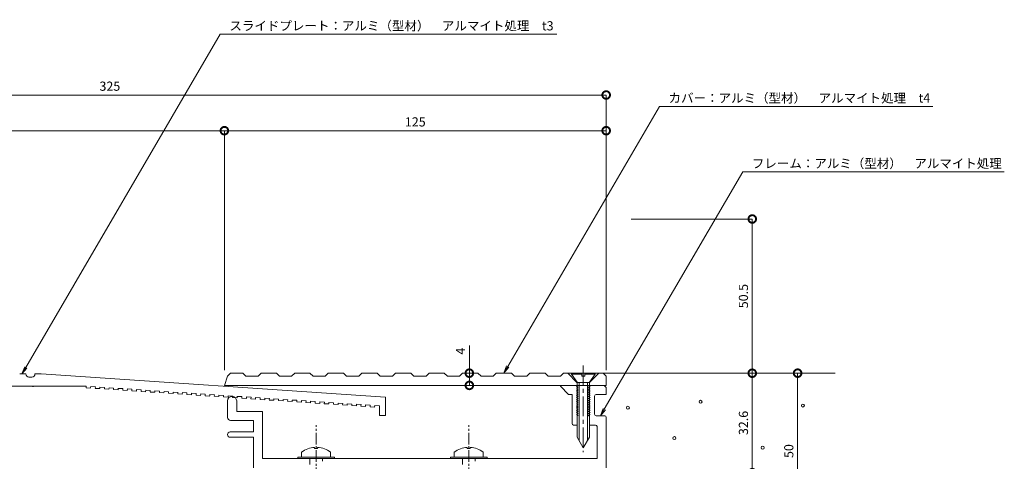
# Model space of a CAD drawing. Units: millimetres. Extents: x 3036 to 3578, y 1943 to 2298.
# Drawn here: x 3256 to 3578, y 2150 to 2294 of the extents above; entities that cross this region are included whole.
import ezdxf
from ezdxf import colors
from ezdxf.entities.mleader import LeaderData, LeaderLine
from ezdxf.math import Vec2, Vec3

# ---------------------------------------------------------------- set-up
doc = ezdxf.new("R2010")
doc.units = ezdxf.units.MM
doc.header["$LTSCALE"] = 0.2
doc.header["$PDMODE"] = 67
doc.linetypes.add('CENTER', pattern=[50.8, 31.75, -6.35, 6.35, -6.35])
doc.linetypes.add('CENTER2', pattern=[28.575, 19.05, -3.175, 3.175, -3.175])
for name, color, linetype, lineweight in [('(KE)ねじ・ボルトナット・アンカーボルト', 2, 'Continuous', 13), ('(KE)フレーム(シート受・位置決め)', 2, 'Continuous', 13), ('(KE)モルタル', 6, 'Continuous', 13), ('(KE)寸法', 7, 'Continuous', 9), ('(KE)文字', 7, 'Continuous', 13), ('(KE)本体(パネル・カバー・ジョイントPL)', 3, 'Continuous', 13), ('(KE)躯体', 6, 'Continuous', 13)]:
    doc.layers.add(name, color=color, linetype=linetype, lineweight=lineweight)
doc.styles.add('(K)文字_異尺度_H3.0-1.0', font='txt', dxfattribs={"height": 3})
doc.dimstyles.new('kaneso異尺度対応_H3.0(S5.0)', dxfattribs={"dimscale": 6, "dimtxt": 3, "dimasz": 5, "dimexe": 0, "dimexo": 3, "dimgap": 1, "dimtad": 1, "dimdec": 1, "dimdsep": 46, "dimtxsty": '(K)文字_異尺度_H3.0-1.0', "dimblk": 'DOTSMALL', "dimcen": 0, "dimclrt": 2, "dimadec": 0, "dimazin": 0, "dimtfac": 1, "dimtdec": 1, "dimtmove": 1, "dimatfit": 3, "dimldrblk": 'DOTSMALL', "dimfxl": 1, "dimtfill": 1, "dimlwd": 9, "dimlwe": 9, "dimarcsym": 0})

# ---------------------------------------------------------------- blocks, each defined once
blk = doc.blocks.new('_DotSmall')
at = {"color": 0, "linetype": 'ByBlock', "const_width": 0.5}
blk.add_lwpolyline([(-0.0625, 0, 1), (0.0625, 0, 1)], format="xyb", close=True, dxfattribs=at)
blk = doc.blocks.new('*D11')
at = {"layer": '(KE)寸法', "color": 0, "lineweight": 9, "transparency": 16777216}
for p, q in [((3122.99, 2250.35), (3122.99, 2269.47)), ((3122.99, 2269.47), (3448.02, 2269.47)), ((3448.02, 2179.36), (3448.02, 2269.47))]:
    blk.add_line(p, q, dxfattribs=at)
at = {"layer": 'Defpoints', "color": 0, "transparency": 16777216}
for p in [(3448.02, 2269.47), (3122.99, 2247.35), (3448.02, 2176.36)]:
    blk.add_point(p, dxfattribs=at)
at = {"layer": '(KE)寸法', "color": 0, "lineweight": 9, "transparency": 16777216, "xscale": 5, "yscale": 5, "zscale": 5, "rotation": 180}
blk.add_blockref('_DotSmall', (3122.99, 2269.47), dxfattribs=at)
at = {"layer": '(KE)寸法', "color": 0, "lineweight": 9, "transparency": 16777216, "xscale": 5, "yscale": 5, "zscale": 5}
blk.add_blockref('_DotSmall', (3448.02, 2269.47), dxfattribs=at)
at = {"layer": '(KE)寸法', "color": 2, "transparency": 16777216, "insert": (3285.5, 2271.97), "char_height": 3, "attachment_point": 5, "style": '(K)文字_異尺度_H3.0-1.0', "bg_fill": 3, "box_fill_scale": 1.1, "bg_fill_color": 256, "bg_fill_true_color": 13158600, "bg_fill_transparency": 0}
blk.add_mtext('325', dxfattribs=at)
blk = doc.blocks.new('*D12')
at = {"layer": '(KE)寸法', "color": 0, "lineweight": 9, "transparency": 16777216}
for p, q in [((3122.99, 2250.35), (3122.99, 2257.78)), ((3122.99, 2257.78), (3323, 2257.78)), ((3323, 2179.35), (3323, 2257.78))]:
    blk.add_line(p, q, dxfattribs=at)
at = {"layer": 'Defpoints', "color": 0, "transparency": 16777216}
for p in [(3323, 2257.78), (3122.99, 2247.35), (3323, 2176.35)]:
    blk.add_point(p, dxfattribs=at)
at = {"layer": '(KE)寸法', "color": 0, "lineweight": 9, "transparency": 16777216, "xscale": 5, "yscale": 5, "zscale": 5, "rotation": 180}
blk.add_blockref('_DotSmall', (3122.99, 2257.78), dxfattribs=at)
at = {"layer": '(KE)寸法', "color": 0, "lineweight": 9, "transparency": 16777216, "xscale": 5, "yscale": 5, "zscale": 5}
blk.add_blockref('_DotSmall', (3323, 2257.78), dxfattribs=at)
at = {"layer": '(KE)寸法', "color": 2, "transparency": 16777216, "insert": (3222.99, 2260.28), "char_height": 3, "attachment_point": 5, "style": '(K)文字_異尺度_H3.0-1.0', "bg_fill": 3, "box_fill_scale": 1.1, "bg_fill_color": 256, "bg_fill_true_color": 13158600, "bg_fill_transparency": 0}
blk.add_mtext('200', dxfattribs=at)
blk = doc.blocks.new('*D14')
at = {"layer": '(KE)寸法', "color": 0, "lineweight": 9, "transparency": 16777216}
for p, q in [((3456.16, 2228.86), (3495.85, 2228.86)), ((3495.85, 2228.86), (3495.85, 2178.35)), ((3450.05, 2178.35), (3495.85, 2178.35))]:
    blk.add_line(p, q, dxfattribs=at)
at = {"layer": 'Defpoints', "color": 0, "transparency": 16777216}
for p in [(3453.16, 2228.86), (3447.05, 2178.35), (3495.85, 2178.35)]:
    blk.add_point(p, dxfattribs=at)
at = {"layer": '(KE)寸法', "color": 0, "lineweight": 9, "transparency": 16777216, "xscale": 5, "yscale": 5, "zscale": 5}
for p, rotation in [((3495.85, 2228.86), 90), ((3495.85, 2178.35), 270)]:
    blk.add_blockref('_DotSmall', p, dxfattribs=dict(at, rotation=rotation))
at = {"layer": '(KE)寸法', "color": 2, "transparency": 16777216, "insert": (3493.35, 2203.61), "char_height": 3, "attachment_point": 5, "rotation": 90, "style": '(K)文字_異尺度_H3.0-1.0', "bg_fill": 3, "box_fill_scale": 1.1, "bg_fill_color": 256, "bg_fill_true_color": 13158600, "bg_fill_transparency": 0}
blk.add_mtext('50.5', dxfattribs=at)
blk = doc.blocks.new('*D15')
at = {"layer": '(KE)寸法', "color": 0, "lineweight": 9, "transparency": 16777216}
for p, q in [((3450.05, 2178.35), (3495.85, 2178.35)), ((3495.85, 2178.35), (3495.85, 2145.76)), ((3476, 2145.76), (3495.85, 2145.76))]:
    blk.add_line(p, q, dxfattribs=at)
at = {"layer": 'Defpoints', "color": 0, "transparency": 16777216}
for p in [(3447.05, 2178.35), (3473, 2145.76), (3495.85, 2145.76)]:
    blk.add_point(p, dxfattribs=at)
at = {"layer": '(KE)寸法', "color": 0, "lineweight": 9, "transparency": 16777216, "xscale": 5, "yscale": 5, "zscale": 5}
for p, rotation in [((3495.85, 2178.35), 90), ((3495.85, 2145.76), 270)]:
    blk.add_blockref('_DotSmall', p, dxfattribs=dict(at, rotation=rotation))
at = {"layer": '(KE)寸法', "color": 2, "transparency": 16777216, "insert": (3493.35, 2162.06), "char_height": 3, "attachment_point": 5, "rotation": 90, "style": '(K)文字_異尺度_H3.0-1.0', "bg_fill": 3, "box_fill_scale": 1.1, "bg_fill_color": 256, "bg_fill_true_color": 13158600, "bg_fill_transparency": 0}
blk.add_mtext('32.6', dxfattribs=at)
blk = doc.blocks.new('*D16')
at = {"layer": '(KE)寸法', "color": 0, "lineweight": 9, "transparency": 16777216}
for p, q in [((3450.03, 2178.37), (3510.7, 2178.37)), ((3510.7, 2178.37), (3510.7, 2127.35)), ((3476, 2127.35), (3510.7, 2127.35))]:
    blk.add_line(p, q, dxfattribs=at)
at = {"layer": 'Defpoints', "color": 0, "transparency": 16777216}
for p in [(3447.03, 2178.37), (3473, 2127.35), (3510.7, 2127.35)]:
    blk.add_point(p, dxfattribs=at)
at = {"layer": '(KE)寸法', "color": 0, "lineweight": 9, "transparency": 16777216, "xscale": 5, "yscale": 5, "zscale": 5}
for p, rotation in [((3510.7, 2178.37), 90), ((3510.7, 2127.35), 270)]:
    blk.add_blockref('_DotSmall', p, dxfattribs=dict(at, rotation=rotation))
at = {"layer": '(KE)寸法', "color": 2, "transparency": 16777216, "insert": (3508.2, 2152.86), "char_height": 3, "attachment_point": 5, "rotation": 90, "style": '(K)文字_異尺度_H3.0-1.0', "bg_fill": 3, "box_fill_scale": 1.1, "bg_fill_color": 256, "bg_fill_true_color": 13158600, "bg_fill_transparency": 0}
blk.add_mtext('50', dxfattribs=at)
blk = doc.blocks.new('*D20')
at = {"layer": '(KE)寸法', "color": 0, "lineweight": 9, "transparency": 16777216}
for p, q in [((3403.22, 2187.42), (3403.22, 2178.37)), ((3403.02, 2178.37), (3403.22, 2178.37)), ((3403.22, 2174.36), (3403.22, 2178.37)), ((3415.19, 2174.36), (3403.22, 2174.36))]:
    blk.add_line(p, q, dxfattribs=at)
at = {"layer": 'Defpoints', "color": 0, "transparency": 16777216}
for p in [(3403.22, 2178.37), (3406.02, 2178.37), (3418.19, 2174.36)]:
    blk.add_point(p, dxfattribs=at)
at = {"layer": '(KE)寸法', "color": 0, "lineweight": 9, "transparency": 16777216, "xscale": 5, "yscale": 5, "zscale": 5}
for p, rotation in [((3403.22, 2178.37), 90), ((3403.22, 2174.36), 270)]:
    blk.add_blockref('_DotSmall', p, dxfattribs=dict(at, rotation=rotation))
at = {"layer": '(KE)寸法', "color": 2, "transparency": 16777216, "insert": (3400.72, 2185.58), "char_height": 3, "attachment_point": 5, "rotation": 90, "style": '(K)文字_異尺度_H3.0-1.0', "bg_fill": 3, "box_fill_scale": 1.1, "bg_fill_color": 256, "bg_fill_true_color": 13158600, "bg_fill_transparency": 0}
blk.add_mtext('4', dxfattribs=at)
blk = doc.blocks.new('_Open')
at = {"color": 0, "linetype": 'ByBlock', "lineweight": -2}
for p, q in [((-1, 0.17), (0, 0)), ((-1, -0.17), (0, 0)), ((0, 0), (-1, 0))]:
    blk.add_line(p, q, dxfattribs=at)
blk = doc.blocks.new('*D21')
at = {"layer": '(KE)寸法', "color": 0, "lineweight": 9, "transparency": 16777216}
for p, q in [((3323, 2179.35), (3323, 2257.78)), ((3323, 2257.78), (3448.02, 2257.78)), ((3448.02, 2179.36), (3448.02, 2257.78))]:
    blk.add_line(p, q, dxfattribs=at)
at = {"layer": 'Defpoints', "color": 0, "transparency": 16777216}
for p in [(3448.02, 2257.78), (3323, 2176.35), (3448.02, 2176.36)]:
    blk.add_point(p, dxfattribs=at)
at = {"layer": '(KE)寸法', "color": 0, "lineweight": 9, "transparency": 16777216, "xscale": 5, "yscale": 5, "zscale": 5, "rotation": 180}
blk.add_blockref('_DotSmall', (3323, 2257.78), dxfattribs=at)
at = {"layer": '(KE)寸法', "color": 0, "lineweight": 9, "transparency": 16777216, "xscale": 5, "yscale": 5, "zscale": 5}
blk.add_blockref('_DotSmall', (3448.02, 2257.78), dxfattribs=at)
at = {"layer": '(KE)寸法', "color": 2, "transparency": 16777216, "insert": (3385.51, 2260.28), "char_height": 3, "attachment_point": 5, "style": '(K)文字_異尺度_H3.0-1.0', "bg_fill": 3, "box_fill_scale": 1.1, "bg_fill_color": 256, "bg_fill_true_color": 13158600, "bg_fill_transparency": 0}
blk.add_mtext('125', dxfattribs=at)

msp = doc.modelspace()

# ---------------------------------------------------------------- linework, layer by layer
at = {"layer": '(KE)ねじ・ボルトナット・アンカーボルト', "linetype": 'CENTER'}
for q in [(3440.53, 2163.45), (3440.53, 2152.55)]:
    msp.add_line((3440.53, 2180.85), q, dxfattribs=at)
at = {"layer": '(KE)ねじ・ボルトナット・アンカーボルト'}
for p, q in [((3436.68, 2178.37), (3436.68, 2178.07)), ((3436.68, 2178.37), (3444.38, 2178.37)), ((3436.68, 2178.07), (3438.53, 2175.37)), ((3436.68, 2178.07), (3440.03, 2178.07)), ((3440.03, 2177.37), (3440.03, 2178.37)), ((3441.03, 2177.37), (3440.03, 2177.37)), ((3444.38, 2178.37), (3441.03, 2178.37)), ((3441.03, 2178.37), (3441.03, 2177.37)), ((3441.03, 2178.07), (3444.38, 2178.07)), ((3442.53, 2175.37), (3444.38, 2178.07)), ((3444.38, 2178.37), (3444.38, 2178.07)), ((3438.78, 2174.19), (3438.33, 2173.93)), ((3438.33, 2173.93), (3438.78, 2173.67)), ((3438.78, 2173.49), (3438.33, 2173.23)), ((3438.33, 2173.23), (3438.78, 2172.97)), ((3438.53, 2175.37), (3438.52, 2157.37)), ((3438.78, 2174.37), (3438.78, 2174.19)), ((3438.78, 2173.67), (3438.78, 2173.49)), ((3439.13, 2175.37), (3439.12, 2156.33)), ((3441.93, 2175.37), (3441.92, 2156.33)), ((3442.28, 2174.37), (3442.28, 2174.19)), ((3442.28, 2174.19), (3442.73, 2173.93)), ((3442.73, 2173.93), (3442.28, 2173.67)), ((3442.28, 2173.67), (3442.28, 2173.49)), ((3442.28, 2173.49), (3442.73, 2173.23)), ((3442.73, 2173.23), (3442.28, 2172.97)), ((3442.53, 2175.37), (3442.52, 2157.37)), ((3438.78, 2172.79), (3438.33, 2172.53)), ((3438.33, 2172.53), (3438.78, 2172.27)), ((3438.78, 2172.09), (3438.33, 2171.83)), ((3438.33, 2171.83), (3438.78, 2171.57)), ((3438.78, 2171.39), (3438.33, 2171.13)), ((3438.33, 2171.13), (3438.78, 2170.87)), ((3438.78, 2170.69), (3438.33, 2170.43)), ((3438.33, 2170.43), (3438.78, 2170.17)), ((3438.78, 2169.99), (3438.33, 2169.73)), ((3438.78, 2172.97), (3438.78, 2172.79)), ((3438.78, 2172.27), (3438.78, 2172.09)), ((3438.78, 2171.57), (3438.78, 2171.39)), ((3438.78, 2170.87), (3438.78, 2170.69)), ((3438.78, 2170.17), (3438.78, 2169.99)), ((3442.28, 2172.97), (3442.28, 2172.79)), ((3442.28, 2172.79), (3442.73, 2172.53)), ((3442.73, 2172.53), (3442.28, 2172.27)), ((3442.28, 2172.27), (3442.28, 2172.09)), ((3442.28, 2172.09), (3442.73, 2171.83)), ((3442.73, 2171.83), (3442.28, 2171.57)), ((3442.28, 2171.57), (3442.28, 2171.39)), ((3442.28, 2171.39), (3442.73, 2171.13)), ((3442.73, 2171.13), (3442.28, 2170.87)), ((3442.28, 2170.87), (3442.28, 2170.69)), ((3442.28, 2170.69), (3442.73, 2170.43)), ((3442.73, 2170.43), (3442.28, 2170.17)), ((3442.28, 2170.17), (3442.28, 2169.99)), ((3442.28, 2169.99), (3442.73, 2169.73)), ((3438.33, 2169.73), (3438.78, 2169.47)), ((3438.78, 2169.29), (3438.33, 2169.03)), ((3438.33, 2169.03), (3438.78, 2168.77)), ((3438.78, 2168.59), (3438.33, 2168.33)), ((3438.33, 2168.33), (3438.78, 2168.07)), ((3438.78, 2167.89), (3438.33, 2167.63)), ((3438.33, 2167.63), (3438.78, 2167.37)), ((3438.78, 2167.19), (3438.33, 2166.93)), ((3438.33, 2166.93), (3438.78, 2166.67)), ((3438.78, 2169.47), (3438.78, 2169.29)), ((3438.78, 2168.77), (3438.78, 2168.59)), ((3438.78, 2168.07), (3438.78, 2167.89)), ((3438.78, 2167.37), (3438.78, 2167.19)), ((3438.78, 2166.67), (3438.78, 2166.49)), ((3442.73, 2169.73), (3442.28, 2169.47)), ((3442.28, 2169.47), (3442.28, 2169.29)), ((3442.28, 2169.29), (3442.73, 2169.03)), ((3442.73, 2169.03), (3442.28, 2168.77)), ((3442.28, 2168.77), (3442.28, 2168.59)), ((3442.28, 2168.59), (3442.73, 2168.33)), ((3442.73, 2168.33), (3442.28, 2168.07)), ((3442.28, 2168.07), (3442.28, 2167.89)), ((3442.28, 2167.89), (3442.73, 2167.63)), ((3442.73, 2167.63), (3442.28, 2167.37)), ((3442.28, 2167.37), (3442.28, 2167.19)), ((3442.28, 2167.19), (3442.73, 2166.93)), ((3442.73, 2166.93), (3442.28, 2166.67)), ((3442.28, 2166.67), (3442.28, 2166.49)), ((3438.78, 2166.49), (3438.33, 2166.23)), ((3438.33, 2166.23), (3438.78, 2165.97)), ((3438.78, 2165.79), (3438.33, 2165.53)), ((3438.33, 2165.53), (3438.78, 2165.27)), ((3438.78, 2165.09), (3438.33, 2164.83)), ((3438.33, 2164.83), (3438.78, 2164.57)), ((3438.78, 2164.39), (3438.75, 2164.37)), ((3438.78, 2165.97), (3438.78, 2165.79)), ((3438.78, 2165.27), (3438.78, 2165.09)), ((3438.78, 2164.57), (3438.78, 2164.39)), ((3442.28, 2166.49), (3442.73, 2166.23)), ((3442.73, 2166.23), (3442.28, 2165.97)), ((3442.28, 2165.97), (3442.28, 2165.79)), ((3442.28, 2165.79), (3442.73, 2165.53)), ((3442.73, 2165.53), (3442.28, 2165.27)), ((3442.28, 2165.27), (3442.28, 2165.09)), ((3442.28, 2165.09), (3442.73, 2164.83)), ((3442.73, 2164.83), (3442.28, 2164.57)), ((3442.28, 2164.57), (3442.28, 2164.39)), ((3442.28, 2164.39), (3442.31, 2164.37)), ((3438.52, 2157.37), (3440.52, 2153.91)), ((3442.52, 2157.37), (3440.52, 2153.91))]:
    msp.add_line(p, q, dxfattribs=at)
at = {"layer": '(KE)ねじ・ボルトナット・アンカーボルト', "color": 4, "linetype": 'CENTER2'}
for p, q in [((3353.02, 2097.9), (3353.02, 2161.37)), ((3403.02, 2097.9), (3403.02, 2161.37))]:
    msp.add_line(p, q, dxfattribs=at)
at = {"layer": '(KE)ねじ・ボルトナット・アンカーボルト', "color": 4}
for p, q in [((3352.53, 2154.06), (3352.53, 2153.65)), ((3353.52, 2153.65), (3352.53, 2153.65)), ((3353.52, 2154.06), (3353.52, 2153.65)), ((3402.53, 2154.06), (3402.53, 2153.65)), ((3403.52, 2153.65), (3402.53, 2153.65)), ((3403.52, 2154.06), (3403.52, 2153.65)), ((3347.02, 2150.87), (3359.02, 2150.87)), ((3347.02, 2150.37), (3347.02, 2150.87)), ((3348.27, 2152.51), (3348.27, 2150.87)), ((3357.77, 2152.51), (3357.77, 2150.87)), ((3359.02, 2150.37), (3359.02, 2150.87)), ((3397.02, 2150.87), (3409.02, 2150.87)), ((3397.02, 2150.37), (3397.02, 2150.87)), ((3398.28, 2152.51), (3398.28, 2150.87)), ((3407.77, 2152.51), (3407.77, 2150.87)), ((3409.02, 2150.37), (3409.02, 2150.87)), ((3347.02, 2150.37), (3359.02, 2150.37)), ((3350.97, 2150.37), (3350.97, 2148.47)), ((3355.09, 2150.37), (3355.09, 2149.5)), ((3397.02, 2150.37), (3409.02, 2150.37)), ((3400.97, 2150.37), (3400.97, 2148.47)), ((3405.09, 2150.37), (3405.09, 2149.5))]:
    msp.add_line(p, q, dxfattribs=at)
for centre, start, end in [((3353.02, 2146.07), 93.552, 126.4236), ((3353.02, 2146.07), 53.5764, 86.448), ((3403.02, 2146.07), 93.552, 126.4236), ((3403.02, 2146.07), 53.5764, 86.448)]:
    msp.add_arc(centre, 8, start, end, dxfattribs=at)
at = {"layer": '(KE)フレーム(シート受・位置決め)'}
for p, q in [((3433.03, 2174.37), (3433.03, 2174.07)), ((3447.32, 2174.37), (3433.03, 2174.37)), ((3433.03, 2174.07), (3435.73, 2171.37)), ((3447.32, 2174.37), (3448.03, 2173.66)), ((3448.03, 2173.66), (3448.03, 2171.37)), ((3435.73, 2171.37), (3436.83, 2171.37)), ((3436.83, 2161.87), (3436.83, 2171.37)), ((3444.23, 2164.89), (3444.23, 2170.87)), ((3444.73, 2171.37), (3448.03, 2171.37)), ((3324.03, 2163.87), (3324.03, 2169.26)), ((3327.03, 2169.26), (3327.03, 2165.87)), ((3327.03, 2165.87), (3335.53, 2165.87)), ((3335.53, 2165.87), (3335.53, 2150.37)), ((3444.73, 2164.39), (3447.53, 2164.39)), ((3448.02, 2163.96), (3448.02, 2147.36)), ((3332.53, 2162.87), (3325.03, 2162.87)), ((3332.53, 2159.12), (3332.53, 2162.87)), ((3438.52, 2161.37), (3437.33, 2161.37)), ((3444.53, 2161.37), (3442.52, 2161.37)), ((3445.03, 2150.37), (3445.03, 2160.87)), ((3324.9, 2159.12), (3332.53, 2159.12)), ((3332.52, 2157.37), (3324.9, 2157.37)), ((3332.52, 2147.36), (3332.52, 2157.37)), ((3335.53, 2150.37), (3445.03, 2150.37))]:
    msp.add_line(p, q, dxfattribs=at)
for centre, radius, start, end in [((3325.53, 2169.26), 1.5, 0, 177.3917), ((3444.73, 2170.87), 0.5, 90, 180), ((3325.03, 2163.87), 1, 180, 270), ((3444.73, 2164.89), 0.5, 180, 270), ((3447.53, 2163.89), 0.5, 0, 90), ((3437.33, 2161.87), 0.5, 180, 270), ((3444.53, 2160.87), 0.5, 0, 90), ((3324.9, 2158.25), 0.875, 90, 270)]:
    msp.add_arc(centre, radius, start, end, dxfattribs=at)
at = {"layer": '(KE)モルタル'}
for centre in [(3455.13, 2167.05), (3478.93, 2169), (3512.43, 2167.76), (3470.35, 2157.11), (3499.24, 2153.97)]:
    msp.add_circle(centre, 0.5, dxfattribs=at)
at = {"layer": '(KE)本体(パネル・カバー・ジョイントPL)'}
for p, q in [((3255.98, 2178.11), (3257.98, 2178.11)), ((3258.98, 2177.11), (3259.98, 2177.11)), ((3260.98, 2178.1), (3262.98, 2178.1)), ((3262.97, 2178.1), (3375.77, 2170.54)), ((3323.03, 2174.37), (3324.02, 2177.37)), ((3324.02, 2177.37), (3325.02, 2178.37)), ((3329.02, 2178.37), (3325.02, 2178.37)), ((3330.02, 2177.37), (3329.02, 2178.37)), ((3334.02, 2177.37), (3330.02, 2177.37)), ((3335.02, 2178.37), (3334.02, 2177.37)), ((3340.02, 2178.37), (3335.02, 2178.37)), ((3341.02, 2177.37), (3340.02, 2178.37)), ((3345.03, 2177.37), (3341.02, 2177.37)), ((3346.02, 2178.37), (3345.03, 2177.37)), ((3351.02, 2178.37), (3346.02, 2178.37)), ((3352.02, 2177.37), (3351.02, 2178.37)), ((3356.03, 2177.37), (3352.02, 2177.37)), ((3357.02, 2178.37), (3356.03, 2177.37)), ((3362.02, 2178.37), (3357.02, 2178.37)), ((3363.02, 2177.37), (3362.02, 2178.37)), ((3367.02, 2177.37), (3363.02, 2177.37)), ((3368.02, 2178.37), (3367.02, 2177.37)), ((3373.02, 2178.37), (3368.02, 2178.37)), ((3374.02, 2177.37), (3373.02, 2178.37)), ((3378.03, 2177.37), (3374.02, 2177.37)), ((3379.02, 2178.37), (3378.03, 2177.37)), ((3384.02, 2178.37), (3379.02, 2178.37)), ((3385.02, 2177.37), (3384.02, 2178.37)), ((3389.03, 2177.37), (3385.02, 2177.37)), ((3390.02, 2178.37), (3389.03, 2177.37)), ((3395.02, 2178.37), (3390.02, 2178.37)), ((3396.02, 2177.37), (3395.02, 2178.37)), ((3400.02, 2177.37), (3396.02, 2177.37)), ((3401.02, 2178.37), (3400.02, 2177.37)), ((3406.02, 2178.37), (3401.02, 2178.37)), ((3407.03, 2177.37), (3406.02, 2178.37)), ((3411.03, 2177.37), (3407.03, 2177.37)), ((3412.02, 2178.37), (3411.03, 2177.37)), ((3417.02, 2178.37), (3412.02, 2178.37)), ((3418.02, 2177.37), (3417.02, 2178.37)), ((3422.02, 2177.37), (3418.02, 2177.37)), ((3423.02, 2178.37), (3422.02, 2177.37)), ((3428.02, 2178.37), (3423.02, 2178.37)), ((3429.03, 2177.37), (3428.02, 2178.37)), ((3433.03, 2177.37), (3429.03, 2177.37)), ((3434.02, 2178.37), (3433.03, 2177.37)), ((3447.03, 2178.37), (3434.02, 2178.37)), ((3438.45, 2175.35), (3435.43, 2178.37)), ((3442.61, 2175.35), (3445.63, 2178.37)), ((3447.03, 2178.37), (3448.03, 2177.37)), ((3448.03, 2177.37), (3448.03, 2174.37)), ((3168.4, 2174.15), (3277.74, 2174.1)), ((3260.21, 2174.05), (3260.46, 2174.03)), ((3277.71, 2173.6), (3277.74, 2174.1)), ((3277.71, 2173.6), (3279.21, 2173.5)), ((3279.21, 2173.52), (3279.25, 2174.02)), ((3279.25, 2174), (3280.75, 2173.9)), ((3280.71, 2173.42), (3280.75, 2173.92)), ((3280.71, 2173.4), (3282.21, 2173.3)), ((3282.21, 2173.32), (3282.25, 2173.82)), ((3282.25, 2173.8), (3283.75, 2173.7)), ((3283.71, 2173.22), (3283.75, 2173.72)), ((3283.71, 2173.2), (3285.21, 2173.1)), ((3285.21, 2173.12), (3285.25, 2173.62)), ((3285.25, 2173.6), (3286.75, 2173.5)), ((3286.71, 2173.02), (3286.75, 2173.51)), ((3286.71, 2173), (3288.21, 2172.9)), ((3288.21, 2172.91), (3288.25, 2173.41)), ((3288.25, 2173.4), (3289.75, 2173.3)), ((3289.71, 2172.81), (3289.75, 2173.31)), ((3291.21, 2172.71), (3291.25, 2173.21)), ((3291.25, 2173.2), (3292.74, 2173.1)), ((3292.71, 2172.61), (3292.75, 2173.11)), ((3294.21, 2172.51), (3294.25, 2173.01)), ((3294.24, 2173), (3295.75, 2172.9)), ((3448.03, 2174.37), (3323.03, 2174.37)), ((3442.61, 2175.35), (3438.45, 2175.35)), ((3289.71, 2172.8), (3291.21, 2172.7)), ((3292.71, 2172.6), (3294.21, 2172.5)), ((3295.71, 2172.41), (3295.75, 2172.91)), ((3295.71, 2172.4), (3297.21, 2172.3)), ((3297.21, 2172.31), (3297.25, 2172.81)), ((3297.24, 2172.8), (3298.74, 2172.69)), ((3298.71, 2172.21), (3298.75, 2172.71)), ((3298.71, 2172.2), (3300.21, 2172.1)), ((3300.21, 2172.11), (3300.25, 2172.61)), ((3300.24, 2172.59), (3301.74, 2172.49)), ((3301.71, 2172.01), (3301.75, 2172.51)), ((3301.71, 2171.99), (3303.21, 2171.89)), ((3303.21, 2171.91), (3303.25, 2172.41)), ((3303.24, 2172.39), (3304.74, 2172.29)), ((3304.71, 2171.81), (3304.75, 2172.3)), ((3304.71, 2171.79), (3306.21, 2171.69)), ((3306.21, 2171.71), (3306.25, 2172.2)), ((3306.24, 2172.19), (3307.74, 2172.09)), ((3307.71, 2171.6), (3307.75, 2172.1)), ((3307.71, 2171.59), (3309.21, 2171.49)), ((3309.21, 2171.5), (3309.25, 2172)), ((3309.24, 2171.99), (3310.74, 2171.89)), ((3310.71, 2171.4), (3310.75, 2171.9)), ((3310.71, 2171.39), (3312.21, 2171.29)), ((3312.21, 2171.3), (3312.25, 2171.8)), ((3312.24, 2171.79), (3313.74, 2171.69)), ((3313.71, 2171.2), (3313.75, 2171.7)), ((3313.71, 2171.19), (3315.21, 2171.09)), ((3315.21, 2171.1), (3315.25, 2171.6)), ((3315.24, 2171.59), (3316.74, 2171.49)), ((3316.71, 2171), (3316.75, 2171.5)), ((3316.71, 2170.99), (3318.21, 2170.89)), ((3318.21, 2170.9), (3318.25, 2171.4)), ((3318.24, 2171.39), (3319.74, 2171.29)), ((3319.71, 2170.8), (3319.74, 2171.3)), ((3319.71, 2170.79), (3321.21, 2170.69)), ((3321.21, 2170.7), (3321.24, 2171.2)), ((3321.24, 2171.19), (3322.74, 2171.09)), ((3322.71, 2170.6), (3322.74, 2171.1)), ((3322.71, 2170.59), (3324.21, 2170.49)), ((3324.21, 2170.5), (3324.25, 2170.99)), ((3324.24, 2170.99), (3325.74, 2170.89)), ((3325.71, 2170.39), (3325.74, 2170.89)), ((3325.71, 2170.39), (3327.21, 2170.29)), ((3327.21, 2170.29), (3327.24, 2170.79)), ((3327.24, 2170.78), (3328.74, 2170.68)), ((3328.71, 2170.19), (3328.74, 2170.69)), ((3328.71, 2170.19), (3330.21, 2170.08)), ((3330.21, 2170.09), (3330.24, 2170.59)), ((3330.24, 2170.58), (3331.74, 2170.48)), ((3331.71, 2169.99), (3331.74, 2170.49)), ((3331.71, 2169.98), (3333.21, 2169.88)), ((3333.21, 2169.89), (3333.24, 2170.39)), ((3333.24, 2170.38), (3334.74, 2170.28)), ((3334.71, 2169.79), (3334.74, 2170.29)), ((3334.71, 2169.78), (3336.21, 2169.68)), ((3336.21, 2169.69), (3336.24, 2170.19)), ((3336.24, 2170.18), (3337.74, 2170.08)), ((3337.71, 2169.59), (3337.74, 2170.09)), ((3339.21, 2169.49), (3339.24, 2169.99)), ((3339.24, 2169.98), (3340.74, 2169.88)), ((3340.71, 2169.39), (3340.74, 2169.89)), ((3342.21, 2169.29), (3342.24, 2169.79)), ((3342.24, 2169.78), (3343.74, 2169.68)), ((3375.77, 2170.54), (3375.77, 2164.54)), ((3337.71, 2169.58), (3339.21, 2169.48)), ((3340.71, 2169.38), (3342.21, 2169.28)), ((3343.71, 2169.19), (3343.74, 2169.68)), ((3343.71, 2169.18), (3345.21, 2169.08)), ((3345.21, 2169.08), (3345.24, 2169.58)), ((3345.24, 2169.58), (3346.74, 2169.48)), ((3346.71, 2168.98), (3346.74, 2169.48)), ((3346.71, 2168.98), (3348.21, 2168.88)), ((3348.21, 2168.88), (3348.24, 2169.38)), ((3348.24, 2169.38), (3349.74, 2169.28)), ((3349.71, 2168.78), (3349.74, 2169.28)), ((3349.71, 2168.78), (3351.21, 2168.68)), ((3351.21, 2168.68), (3351.24, 2169.18)), ((3351.24, 2169.18), (3352.74, 2169.08)), ((3352.71, 2168.58), (3352.74, 2169.08)), ((3352.71, 2168.58), (3354.21, 2168.48)), ((3354.21, 2168.48), (3354.24, 2168.98)), ((3354.24, 2168.98), (3355.74, 2168.87)), ((3355.71, 2168.38), (3355.74, 2168.88)), ((3355.71, 2168.38), (3357.21, 2168.28)), ((3357.21, 2168.28), (3357.24, 2168.78)), ((3357.24, 2168.77), (3358.74, 2168.67)), ((3358.71, 2168.18), (3358.74, 2168.68)), ((3358.71, 2168.17), (3360.21, 2168.07)), ((3360.21, 2168.08), (3360.24, 2168.58)), ((3360.24, 2168.57), (3361.74, 2168.47)), ((3361.71, 2167.98), (3361.74, 2168.47)), ((3361.71, 2167.97), (3363.21, 2167.87)), ((3363.21, 2167.88), (3363.24, 2168.37)), ((3363.24, 2168.37), (3364.74, 2168.27)), ((3364.71, 2167.77), (3364.74, 2168.27)), ((3364.71, 2167.77), (3366.21, 2167.67)), ((3366.21, 2167.67), (3366.24, 2168.17)), ((3366.24, 2168.17), (3367.74, 2168.07)), ((3367.71, 2167.57), (3367.74, 2168.07)), ((3367.71, 2167.57), (3369.21, 2167.47)), ((3369.21, 2167.47), (3369.24, 2167.97)), ((3369.24, 2167.97), (3370.74, 2167.87)), ((3370.71, 2167.37), (3370.74, 2167.87)), ((3370.71, 2167.37), (3372.21, 2167.27)), ((3372.21, 2167.27), (3372.24, 2167.77)), ((3372.24, 2167.77), (3373.77, 2167.67)), ((3373.77, 2164.54), (3373.77, 2167.67)), ((3375.77, 2164.54), (3373.77, 2164.54))]:
    msp.add_line(p, q, dxfattribs=at)
for centre, start, end in [((3258.98, 2178.11), 179.97, 269.97), ((3259.98, 2178.11), 269.97, 359.97)]:
    msp.add_arc(centre, 1, start, end, dxfattribs=at)
at = {"layer": '(KE)躯体'}
msp.add_line((3523, 2178.37), (3447.02, 2178.37), dxfattribs=at)

# ---------------------------------------------------------------- next in the draw order: dimensions: what is measured, and where the dimension line sits
at = {"layer": '(KE)寸法'}
dim = msp.add_linear_dim(base=(3448.02, 2269.47), p1=(3122.99, 2247.35), p2=(3448.02, 2176.36), dimstyle='kaneso異尺度対応_H3.0(S5.0)', dxfattribs=at)
dim.commit()
dim.dimension.update_dxf_attribs({"geometry": '*D11', "text_midpoint": (3285.5, 2271.97)})

# ---------------------------------------------------------------- next in the draw order: dimensions: what is measured, and where the dimension line sits
dim = msp.add_linear_dim(base=(3323, 2257.78), p1=(3122.99, 2247.35), p2=(3323, 2176.35), dimstyle='kaneso異尺度対応_H3.0(S5.0)', dxfattribs=at)
dim.commit()
dim.dimension.update_dxf_attribs({"geometry": '*D12', "text_midpoint": (3222.99, 2260.28)})
dim = msp.add_linear_dim(base=(3495.85, 2178.35), p1=(3453.16, 2228.86), p2=(3447.05, 2178.35), angle=90, dimstyle='kaneso異尺度対応_H3.0(S5.0)', dxfattribs=at)
dim.commit()
dim.dimension.update_dxf_attribs({"geometry": '*D14', "text_midpoint": (3493.35, 2203.61)})
dim = msp.add_linear_dim(base=(3403.22, 2178.37), p1=(3418.19, 2174.36), p2=(3406.02, 2178.37), angle=90, dimstyle='kaneso異尺度対応_H3.0(S5.0)', dxfattribs=at)
dim.commit()
dim.dimension.update_dxf_attribs({"geometry": '*D20', "text_midpoint": (3402.8, 2185.58), "dimtype": 160})

# ---------------------------------------------------------------- next in the draw order: dimensions: what is measured, and where the dimension line sits
dim = msp.add_linear_dim(base=(3495.85, 2145.76), p1=(3447.05, 2178.35), p2=(3473, 2145.76), angle=90, dimstyle='kaneso異尺度対応_H3.0(S5.0)', dxfattribs=at)
dim.commit()
dim.dimension.update_dxf_attribs({"geometry": '*D15', "text_midpoint": (3493.35, 2162.06)})

# ---------------------------------------------------------------- next in the draw order: dimensions: what is measured, and where the dimension line sits
dim = msp.add_linear_dim(base=(3510.7, 2127.35), p1=(3447.03, 2178.37), p2=(3473, 2127.35), angle=90, text='50', dimstyle='kaneso異尺度対応_H3.0(S5.0)', dxfattribs=at)
dim.commit()
dim.dimension.update_dxf_attribs({"geometry": '*D16', "text_midpoint": (3508.2, 2152.86)})

# ---------------------------------------------------------------- next in the draw order: leaders
at = {"layer": '(KE)文字'}
ml = msp.add_multileader_mtext('Standard', dxfattribs=at)
ml.set_content('フレーム：アルミ（型材）\u3000アルマイト処理', color=256, style='(K)文字_異尺度_H3.0-1.0')
ml.set_leader_properties(linetype='ByLayer', lineweight=9)
ml.set_arrow_properties(name='OPEN')
ml.build(insert=Vec2(0, 0))
ml.multileader.update_dxf_attribs({"has_dogleg": 0, "text_left_attachment_type": 5, "text_right_attachment_type": 5, "arrow_head_size": 2.5})
ctx = ml.context
ctx.base_point, ctx.char_height, ctx.arrow_head_size, ctx.landing_gap_size, ctx.plane_origin = Vec3(3492.71, 2244.27), 3, 2.5, 3, Vec3(3444.1, 2160.49)
ctx.left_attachment, ctx.right_attachment = 5, 5
notes = []
notes.append((ctx, [(0, (1, 1, 0), (3484.71, 2244.27), (1, 0), 8, [(0, [(3446.13, 2164.39)], 0, [])])]))
ctx.mtext.insert, ctx.mtext.line_spacing_style, ctx.mtext.flow_direction = Vec3(3495.71, 2248.55), 2, 5
ctx.mtext.has_bg_fill, ctx.mtext.bg_color, ctx.mtext.bg_scale_factor, ctx.mtext.bg_transparency, ctx.mtext.use_window_bg_color = 1, -1027028792, 1.5, 0, 1
for ctx, leaders in notes:
    for number, flags, end, landing, length, lines in leaders:
        leader = LeaderData()
        leader.index, (leader.has_last_leader_line, leader.has_dogleg_vector, leader.attachment_direction) = number, flags
        leader.last_leader_point, leader.dogleg_vector, leader.dogleg_length = Vec3(end), Vec3(landing), length
        for number, points, colour, breaks in lines:
            line = LeaderLine()
            line.index, line.vertices, line.color, line.breaks = number, Vec3.list(points), colors.encode_raw_color(colour), breaks
            leader.lines.append(line)
        ctx.leaders.append(leader)

# ---------------------------------------------------------------- next in the draw order: leaders
ml = msp.add_multileader_mtext('Standard', dxfattribs=at)
ml.set_content('カバー：アルミ（型材）\u3000アルマイト処理\u3000t4', color=256, style='(K)文字_異尺度_H3.0-1.0')
ml.set_leader_properties(linetype='ByLayer', lineweight=9)
ml.set_arrow_properties(name='OPEN')
ml.build(insert=Vec2(0, 0))
ml.multileader.update_dxf_attribs({"has_dogleg": 0, "text_left_attachment_type": 5, "text_right_attachment_type": 5, "arrow_head_size": 2.5})
ctx = ml.context
ctx.base_point, ctx.char_height, ctx.arrow_head_size, ctx.landing_gap_size, ctx.plane_origin = Vec3(3465.45, 2265.7), 3, 2.5, 3, Vec3(3429.57, 2203.97)
ctx.left_attachment, ctx.right_attachment = 5, 5
notes = []
notes.append((ctx, [(0, (1, 1, 0), (3457.45, 2265.7), (1, 0), 8, [(0, [(3414.52, 2178.37)], 0, [])])]))
ctx.mtext.insert, ctx.mtext.line_spacing_style, ctx.mtext.flow_direction = Vec3(3468.45, 2269.98), 2, 5
ctx.mtext.has_bg_fill, ctx.mtext.bg_color, ctx.mtext.bg_scale_factor, ctx.mtext.bg_transparency, ctx.mtext.use_window_bg_color = 1, -1027028792, 1.5, 0, 1
for ctx, leaders in notes:
    for number, flags, end, landing, length, lines in leaders:
        leader = LeaderData()
        leader.index, (leader.has_last_leader_line, leader.has_dogleg_vector, leader.attachment_direction) = number, flags
        leader.last_leader_point, leader.dogleg_vector, leader.dogleg_length = Vec3(end), Vec3(landing), length
        for number, points, colour, breaks in lines:
            line = LeaderLine()
            line.index, line.vertices, line.color, line.breaks = number, Vec3.list(points), colors.encode_raw_color(colour), breaks
            leader.lines.append(line)
        ctx.leaders.append(leader)

# ---------------------------------------------------------------- next in the draw order: leaders
ml = msp.add_multileader_mtext('Standard', dxfattribs=at)
ml.set_content('スライドプレート：アルミ（型材）\u3000アルマイト処理\u3000t3', color=256, style='(K)文字_異尺度_H3.0-1.0')
ml.set_leader_properties(linetype='ByLayer', lineweight=9)
ml.set_arrow_properties(name='OPEN')
ml.build(insert=Vec2(0, 0))
ml.multileader.update_dxf_attribs({"has_dogleg": 0, "text_left_attachment_type": 5, "text_right_attachment_type": 5, "arrow_head_size": 2.5})
ctx = ml.context
ctx.base_point, ctx.char_height, ctx.arrow_head_size, ctx.landing_gap_size, ctx.plane_origin = Vec3(3321.66, 2289.35), 3, 2.5, 3, Vec3(3273.62, 2206.56)
ctx.left_attachment, ctx.right_attachment = 5, 5
notes = []
notes.append((ctx, [(0, (1, 1, 0), (3313.66, 2289.35), (1, 0), 8, [(0, [(3256.72, 2178.11)], 0, [])])]))
ctx.mtext.insert, ctx.mtext.line_spacing_style, ctx.mtext.flow_direction = Vec3(3324.66, 2293.63), 2, 5
ctx.mtext.has_bg_fill, ctx.mtext.bg_color, ctx.mtext.bg_scale_factor, ctx.mtext.bg_transparency, ctx.mtext.use_window_bg_color = 1, -1027028792, 1.5, 0, 1
for ctx, leaders in notes:
    for number, flags, end, landing, length, lines in leaders:
        leader = LeaderData()
        leader.index, (leader.has_last_leader_line, leader.has_dogleg_vector, leader.attachment_direction) = number, flags
        leader.last_leader_point, leader.dogleg_vector, leader.dogleg_length = Vec3(end), Vec3(landing), length
        for number, points, colour, breaks in lines:
            line = LeaderLine()
            line.index, line.vertices, line.color, line.breaks = number, Vec3.list(points), colors.encode_raw_color(colour), breaks
            leader.lines.append(line)
        ctx.leaders.append(leader)

# ---------------------------------------------------------------- next in the draw order: dimensions: what is measured, and where the dimension line sits
at = {"layer": '(KE)寸法'}
dim = msp.add_linear_dim(base=(3448.02, 2257.78), p1=(3323, 2176.35), p2=(3448.02, 2176.36), dimstyle='kaneso異尺度対応_H3.0(S5.0)', dxfattribs=at)
dim.commit()
dim.dimension.update_dxf_attribs({"geometry": '*D21', "text_midpoint": (3385.51, 2260.28)})

doc.saveas('drawing.dxf')
